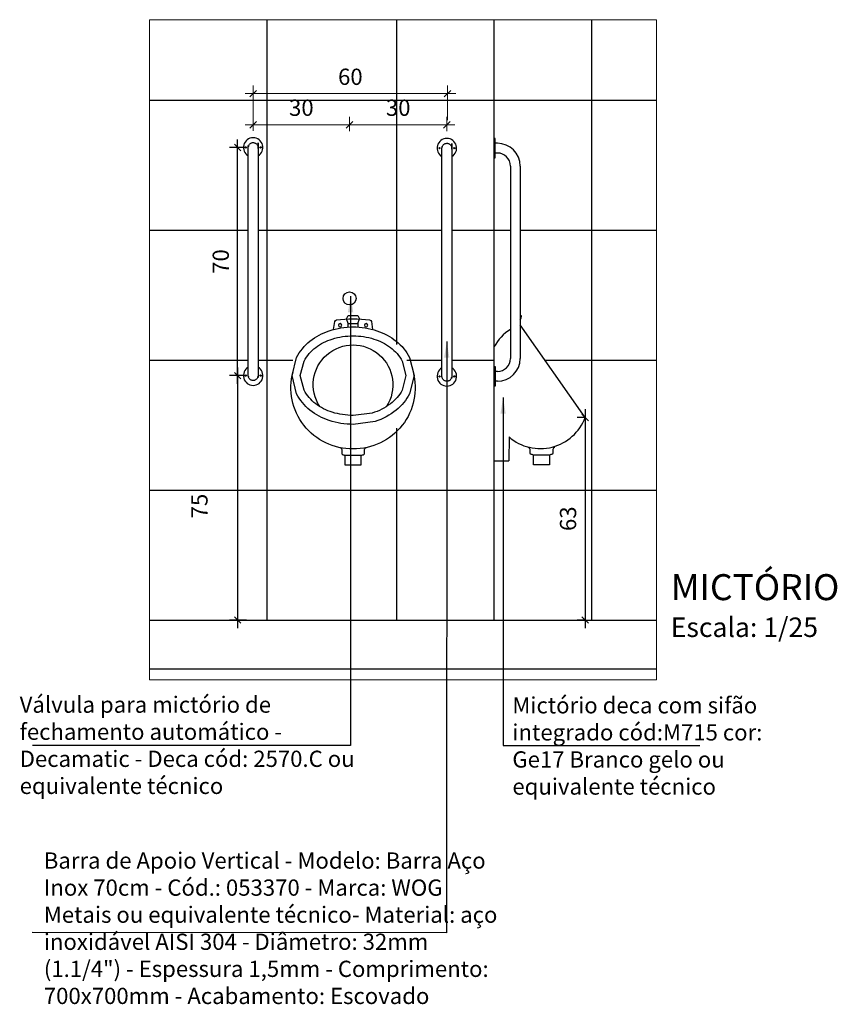
# Model space of a CAD drawing. Units: millimetres. Extents: x 43083 to 43269, y -1149 to -1041.
# Drawn here: x 43111 to 43114, y -1073 to -1070 of the extents above; entities that cross this region are included whole.
import ezdxf

# ---------------------------------------------------------------- set-up
doc = ezdxf.new("R2010")
doc.units = ezdxf.units.MM
for name, pattern in [('CONTINUO', [0]), ('DASHDOT2', [0.5, 0.25, -0.125, 0, -0.125]), ('HIDDEN2', [0.1875, 0.125, -0.0625])]:
    doc.linetypes.add(name, pattern=pattern)
for name, color, linetype, lineweight in [('Acessibilidade', 150, 'Continuous', 9), ('AR-TEXTO', 7, 'Continuous', 0), ('PROJECAO', 4, 'HIDDEN2', 5)]:
    doc.layers.add(name, color=color, linetype=linetype, lineweight=lineweight)
for name, color, linetype in [('Hachura', 251, 'Continuous'), ('INDICAÇÃO', 1, 'Continuous'), ('MOBILIARIO', 253, 'Continuous'), ('MOBILIÁRIO', 253, 'Continuous'), ('PAREDE', 2, 'Continuous'), ('Texto', 7, 'Continuous')]:
    doc.layers.add(name, color=color, linetype=linetype)
doc.styles.add('030', font='arial.ttf', dxfattribs={"height": 0.3})
doc.styles.add('ARIAL', font='techl___.ttf')
doc.styles.get("Standard").update_dxf_attribs({"font": 'techl___.ttf'})
doc.dimstyles.new('Esc 25 HP', dxfattribs={"dimscale": 1, "dimtxt": 0.05, "dimasz": 0.02, "dimexe": 0.025, "dimexo": 0.02, "dimgap": 0.02, "dimtad": 1, "dimdec": 0, "dimlfac": 100, "dimzin": 9, "dimdsep": 46, "dimtxsty": 'ARIAL', "dimblk": 'OBLIQUE', "dimcen": 0.01, "dimdle": 0.025, "dimclrd": 1, "dimclre": 1, "dimclrt": 7, "dimadec": 0, "dimazin": 2, "dimtfac": 1, "dimtdec": 0, "dimtmove": 1, "dimatfit": 2, "dimfxl": 0.4, "dimfxlon": 1, "dimlwd": -1, "dimlwe": -1, "dimarcsym": 0})
doc.dimstyles.new('LEADER', dxfattribs={"dimtxt": 0.08, "dimasz": 0.05, "dimexe": 0.1, "dimexo": 0.075, "dimgap": 0.04, "dimtad": 0, "dimzin": 4, "dimdsep": 46, "dimtxsty": 'ARIAL', "dimcen": 2.5, "dimclrd": 256, "dimclre": 256, "dimclrt": 256, "dimadec": 0, "dimazin": 0, "dimtfac": 1, "dimtmove": 0, "dimatfit": 3, "dimfxl": 1, "dimtolj": 1, "dimtzin": 0, "dimarcsym": 0})

# ---------------------------------------------------------------- blocks, each defined once
blk = doc.blocks.new('Dmic11-f')
for points in [[(0.02, -0.0106), (0.015, -0.0003, 0.020142), (-0.015, -0.0003), (-0.02, -0.0106)], [(0.0598, -0.0428), (0.0564, -0.0184, 0.259954), (0.0507, -0.0136, 0.070525), (-0.0511, -0.0136, 0.259954), (-0.0568, -0.0184), (-0.0602, -0.0428)], [(-0.1849, -0.1735, 0.499201), (-0.0002, -0.41, 0.499201), (0.1845, -0.1735, 0.499201)], [(0.0408, -0.4062, 0.305266), (0.0348, -0.4128), (0.0348, -0.4243, -0.370981), (0.0307, -0.4285), (0.0285, -0.4285, 0.308314), (0.0248, -0.4313), (0.0248, -0.46), (-0.0252, -0.46), (-0.0252, -0.4313, 0.308314), (-0.0289, -0.4285), (-0.0311, -0.4285, -0.370981), (-0.0352, -0.4243), (-0.0352, -0.4128, 0.305266), (-0.0413, -0.4062)]]:
    blk.add_lwpolyline(points, format="xyb")
for points in [[(-0.0152, -0.025), (-0.02, -0.0105)], [(0.0148, -0.0355), (0.0148, -0.025), (-0.0152, -0.025), (-0.0152, -0.0355)], [(0.0148, -0.025), (0.02, -0.0106)], [(0.0248, -0.4313), (0.0248, -0.43), (-0.0252, -0.43), (-0.0252, -0.4313)]]:
    blk.add_lwpolyline(points)
for points in [[(-0.1877, -0.185), (-0.1742, -0.2406, 0.104957), (-0.1328, -0.2911, 0.088923), (-0.0678, -0.3263), (-0.0002, -0.335, 0.080167), (0.0733, -0.3231, 0.088923), (0.1324, -0.2911, 0.104957), (0.1738, -0.2406), (0.1873, -0.185), (0.1738, -0.1294, 0.104957), (0.1324, -0.0789, 0.088923), (0.0733, -0.0469, 0.080167), (-0.0002, -0.035, 0.080167), (-0.0737, -0.0469, 0.088923), (-0.1328, -0.0789, 0.104957), (-0.1742, -0.1294)], [(-0.1627, -0.185), (-0.1512, -0.23, 0.105995), (-0.1151, -0.2716, 0.086036), (-0.059, -0.3004), (-0.0002, -0.3075, 0.07581), (0.0638, -0.2977, 0.086036), (0.1147, -0.2716, 0.105995), (0.1508, -0.23), (0.1623, -0.185), (0.1508, -0.14, 0.105995), (0.1147, -0.0984, 0.086036), (0.0638, -0.0723, 0.07581), (-0.0002, -0.0625, 0.07581), (-0.0642, -0.0723, 0.086036), (-0.1151, -0.0984, 0.105995), (-0.1512, -0.14)]]:
    blk.add_lwpolyline(points, format="xyb", close=True)
for centre in [(-0.0402, -0.03), (0.0398, -0.03)]:
    blk.add_circle(centre, 0.005)
blk.add_arc((-0.0002, -0.213), 0.1225, 326.7973, 213.2444)
blk = doc.blocks.new('_OBLIQUE')
at = {"color": 0, "linetype": 'ByBlock'}
blk.add_line((-0.5, -0.5), (0.5, 0.5), dxfattribs=at)
blk = doc.blocks.new('*D107')
at = {"layer": 'DEFPOINTS', "color": 0, "transparency": 16777216}
for p in [(43111.8247, -1071.0308, -0.0011), (43111.7769, -1071.783), (43111.8247, -1071.783)]:
    blk.add_point(p, dxfattribs=at)
at = {"layer": 'PAREDE', "color": 1, "transparency": 16777216}
for p, q in [((43111.7769, -1071.0058), (43111.7769, -1071.808)), ((43111.8047, -1071.0308), (43111.7519, -1071.0308)), ((43111.8047, -1071.783), (43111.7519, -1071.783))]:
    blk.add_line(p, q, dxfattribs=at)
at = {"layer": 'PAREDE', "color": 1, "transparency": 16777216, "xscale": 0.02, "yscale": 0.02, "zscale": 0.02}
for p, rotation in [((43111.7769, -1071.0308), 90), ((43111.7769, -1071.783), 270)]:
    blk.add_blockref('_OBLIQUE', p, dxfattribs=dict(at, rotation=rotation))
at = {"layer": 'PAREDE', "color": 7, "transparency": 16777216, "insert": (43111.666, -1071.4322), "char_height": 0.05, "attachment_point": 5, "rotation": 90, "style": 'ARIAL'}
blk.add_mtext('75', dxfattribs=at)
blk = doc.blocks.new('*D108')
at = {"layer": 'DEFPOINTS', "color": 0, "transparency": 16777216}
for p in [(43112.8463, -1071.1594), (43112.8463, -1071.783), (43112.8463, -1071.783)]:
    blk.add_point(p, dxfattribs=at)
at = {"layer": 'PAREDE', "color": 1, "transparency": 16777216}
for p, q in [((43112.8463, -1071.1344), (43112.8463, -1071.808)), ((43112.8463, -1071.1594), (43112.8213, -1071.1594)), ((43112.8463, -1071.783), (43112.8213, -1071.783))]:
    blk.add_line(p, q, dxfattribs=at)
at = {"layer": 'PAREDE', "color": 1, "transparency": 16777216, "xscale": 0.02, "yscale": 0.02, "zscale": 0.02}
for p, rotation in [((43112.8463, -1071.1594), 90), ((43112.8463, -1071.783), 270)]:
    blk.add_blockref('_OBLIQUE', p, dxfattribs=dict(at, rotation=rotation))
at = {"layer": 'PAREDE', "color": 7, "transparency": 16777216, "insert": (43112.8002, -1071.4712), "char_height": 0.05, "attachment_point": 5, "rotation": 90, "style": 'ARIAL'}
blk.add_mtext('63', dxfattribs=at)
blk = doc.blocks.new('*D109')
at = {"layer": 'DEFPOINTS', "color": 0, "transparency": 16777216}
for p in [(43111.7769, -1070.3285), (43111.8247, -1070.3285, 0.6296), (43111.8247, -1071.0308, -0.0011)]:
    blk.add_point(p, dxfattribs=at)
at = {"layer": 'PAREDE', "color": 1, "transparency": 16777216}
for p, q in [((43111.8007, -1070.3285), (43111.7519, -1070.3285)), ((43111.7769, -1071.0558), (43111.7769, -1070.3035)), ((43111.8047, -1071.0308), (43111.7519, -1071.0308))]:
    blk.add_line(p, q, dxfattribs=at)
at = {"layer": 'PAREDE', "color": 1, "transparency": 16777216, "xscale": 0.02, "yscale": 0.02, "zscale": 0.02}
for p, rotation in [((43111.7769, -1070.3285), 90), ((43111.7769, -1071.0308), 270)]:
    blk.add_blockref('_OBLIQUE', p, dxfattribs=dict(at, rotation=rotation))
at = {"layer": 'PAREDE', "color": 7, "transparency": 16777216, "insert": (43111.7314, -1070.6796), "char_height": 0.05, "attachment_point": 5, "rotation": 90, "style": 'ARIAL'}
blk.add_mtext('70', dxfattribs=at)
blk = doc.blocks.new('*D110')
at = {"layer": 'Acessibilidade', "color": 1, "ltscale": 15, "transparency": 16777216}
for p, q in [((43111.8247, -1070.2772), (43111.8247, -1070.2338)), ((43112.1213, -1070.2785), (43112.1213, -1070.2338)), ((43111.7997, -1070.2588), (43112.1463, -1070.2588))]:
    blk.add_line(p, q, dxfattribs=at)
at = {"layer": 'DEFPOINTS', "color": 0, "ltscale": 15, "transparency": 16777216}
for p in [(43112.1213, -1070.2588), (43111.8247, -1070.2985, 0.6296), (43112.1213, -1070.2985)]:
    blk.add_point(p, dxfattribs=at)
at = {"layer": 'Acessibilidade', "color": 1, "ltscale": 15, "transparency": 16777216, "xscale": 0.02, "yscale": 0.02, "zscale": 0.02, "rotation": 180}
blk.add_blockref('_OBLIQUE', (43111.8247, -1070.2588), dxfattribs=at)
at = {"layer": 'Acessibilidade', "color": 1, "ltscale": 15, "transparency": 16777216, "xscale": 0.02, "yscale": 0.02, "zscale": 0.02}
blk.add_blockref('_OBLIQUE', (43112.1213, -1070.2588), dxfattribs=at)
at = {"layer": 'Acessibilidade', "color": 7, "ltscale": 15, "transparency": 16777216, "insert": (43111.973, -1070.2127), "char_height": 0.05, "attachment_point": 5, "style": 'ARIAL'}
blk.add_mtext('30', dxfattribs=at)
blk = doc.blocks.new('*D111')
at = {"layer": 'Acessibilidade', "color": 1, "ltscale": 15, "transparency": 16777216}
for p, q in [((43112.1213, -1070.2785), (43112.1213, -1070.2338)), ((43112.4208, -1070.2786), (43112.4208, -1070.2338)), ((43112.0963, -1070.2588), (43112.4458, -1070.2588))]:
    blk.add_line(p, q, dxfattribs=at)
at = {"layer": 'DEFPOINTS', "color": 0, "ltscale": 15, "transparency": 16777216}
for p in [(43112.4208, -1070.2588), (43112.1213, -1070.2985), (43112.4208, -1070.3007, 0.6307)]:
    blk.add_point(p, dxfattribs=at)
at = {"layer": 'Acessibilidade', "color": 1, "ltscale": 15, "transparency": 16777216, "xscale": 0.02, "yscale": 0.02, "zscale": 0.02, "rotation": 180}
blk.add_blockref('_OBLIQUE', (43112.1213, -1070.2588), dxfattribs=at)
at = {"layer": 'Acessibilidade', "color": 1, "ltscale": 15, "transparency": 16777216, "xscale": 0.02, "yscale": 0.02, "zscale": 0.02}
blk.add_blockref('_OBLIQUE', (43112.4208, -1070.2588), dxfattribs=at)
at = {"layer": 'Acessibilidade', "color": 7, "ltscale": 15, "transparency": 16777216, "insert": (43112.2711, -1070.2127), "char_height": 0.05, "attachment_point": 5, "style": 'ARIAL'}
blk.add_mtext('30', dxfattribs=at)
blk = doc.blocks.new('*D112')
at = {"layer": 'Acessibilidade', "color": 1, "ltscale": 15, "transparency": 16777216}
for p, q in [((43111.8247, -1070.2429), (43111.8247, -1070.1379)), ((43112.423, -1070.2441), (43112.423, -1070.1379)), ((43111.7997, -1070.1629), (43112.448, -1070.1629))]:
    blk.add_line(p, q, dxfattribs=at)
at = {"layer": 'DEFPOINTS', "color": 0, "ltscale": 15, "transparency": 16777216}
for p in [(43112.423, -1070.1629), (43111.8247, -1070.2985, 0.6296), (43112.423, -1070.3007, 0.6307)]:
    blk.add_point(p, dxfattribs=at)
at = {"layer": 'Acessibilidade', "color": 1, "ltscale": 15, "transparency": 16777216, "xscale": 0.02, "yscale": 0.02, "zscale": 0.02, "rotation": 180}
blk.add_blockref('_OBLIQUE', (43111.8247, -1070.1629), dxfattribs=at)
at = {"layer": 'Acessibilidade', "color": 1, "ltscale": 15, "transparency": 16777216, "xscale": 0.02, "yscale": 0.02, "zscale": 0.02}
blk.add_blockref('_OBLIQUE', (43112.423, -1070.1629), dxfattribs=at)
at = {"layer": 'Acessibilidade', "color": 7, "ltscale": 15, "transparency": 16777216, "insert": (43112.1238, -1070.1174), "char_height": 0.05, "attachment_point": 5, "style": 'ARIAL'}
blk.add_mtext('60', dxfattribs=at)

msp = doc.modelspace()

# ---------------------------------------------------------------- linework, layer by layer
at = {"layer": 'Hachura'}
for p, q in [((43111.8663, -1069.9352), (43111.8663, -1071.783)), ((43112.2663, -1069.9352), (43112.2663, -1070.935)), ((43112.8663, -1069.9352), (43112.8663, -1071.783)), ((43111.5057, -1070.183), (43113.066, -1070.183)), ((43111.5057, -1070.583), (43111.8097, -1070.583)), ((43111.8397, -1070.583), (43112.4058, -1070.583)), ((43112.4358, -1070.583), (43112.6163, -1070.583)), ((43112.6463, -1070.583), (43113.066, -1070.583)), ((43111.5057, -1070.983), (43111.8097, -1070.983)), ((43111.8397, -1070.983), (43111.9463, -1070.983)), ((43112.298, -1070.983), (43112.4058, -1070.983)), ((43112.4358, -1070.983), (43112.5663, -1070.983)), ((43112.7225, -1070.983), (43113.066, -1070.983)), ((43112.2663, -1071.1923), (43112.2663, -1071.783)), ((43111.5057, -1071.383), (43113.066, -1071.383))]:
    msp.add_line(p, q, dxfattribs=at)
at = {"layer": 'MOBILIARIO'}
for points in [[(43112.6463, -1070.8594, 0.296572), (43112.6494, -1070.8454)], [(43112.6122, -1071.2194, 0.524097), (43112.8463, -1071.1594), (43112.6463, -1070.8744, 0)], [(43112.6869, -1071.2767, 0.308314), (43112.6832, -1071.2738), (43112.681, -1071.2738, -0.370981), (43112.6769, -1071.2696), (43112.6769, -1071.2581, 0.305266), (43112.6709, -1071.2516)], [(43112.753, -1071.2516, 0.305266), (43112.7469, -1071.2581), (43112.7469, -1071.2696, -0.370981), (43112.7429, -1071.2738), (43112.7407, -1071.2738, 0.308314), (43112.7369, -1071.2767)]]:
    msp.add_lwpolyline(points, format="xyb", dxfattribs=at)
for points in [[(43112.6463, -1070.8454), (43112.6494, -1070.8454)], [(43112.6122, -1071.2194), (43112.6113, -1071.2933)], [(43112.5663, -1071.2933), (43112.6113, -1071.2933)], [(43112.7369, -1071.2753), (43112.6869, -1071.2753)], [(43112.7369, -1071.2753), (43112.7369, -1071.3053), (43112.6869, -1071.3053), (43112.6869, -1071.2753)]]:
    msp.add_lwpolyline(points, dxfattribs=at)
msp.add_circle((43112.1213, -1070.7932), 0.02, dxfattribs=at)
msp.add_arc((43112.6934, -1071.0119), 0.1453, 122.0419, 151.0016, dxfattribs=at)
at = {"layer": 'MOBILIÁRIO'}
for p, q in [((43112.5763, -1070.3157, 0.6307), (43112.5697, -1070.3157, 0.6307)), ((43112.5763, -1070.3457, 0.6307), (43112.5697, -1070.3457, 0.6307)), ((43112.6163, -1070.3857), (43112.6163, -1070.978)), ((43112.6463, -1070.3857), (43112.6463, -1070.978)), ((43112.5763, -1071.018), (43112.5697, -1071.018)), ((43112.5763, -1071.048), (43112.5697, -1071.048))]:
    msp.add_line(p, q, dxfattribs=at)
at = {"layer": 'MOBILIÁRIO', "elevation": 0.6307}
msp.add_lwpolyline([(43112.5697, -1070.3007), (43112.5663, -1070.3007), (43112.5663, -1070.3607), (43112.5697, -1070.3607)], close=True, dxfattribs=at)
at = {"layer": 'MOBILIÁRIO'}
msp.add_lwpolyline([(43112.5697, -1071.063), (43112.5663, -1071.063), (43112.5663, -1071.003), (43112.5697, -1071.003)], close=True, dxfattribs=at)
for centre in [(43111.8019, -1070.3285, 0.6296), (43111.8474, -1070.3285, 0.6296), (43112.3981, -1070.3307, 0.6307), (43112.4436, -1070.3307, 0.6307), (43111.8019, -1071.0308, -0.0011), (43111.8474, -1071.0308, -0.0011), (43112.3981, -1071.033, 0), (43112.4436, -1071.033, 0)]:
    msp.add_circle(centre, 0.0021, dxfattribs=at)
for centre, radius, start, end in [((43111.8247, -1070.3285, 0.6296), 0.03, 300, 240), ((43112.4208, -1070.3307, 0.6307), 0.03, 300, 240), ((43112.5763, -1070.3857, 0.6307), 0.07, 0, 90), ((43112.5763, -1070.3857, 0.6307), 0.04, 0, 90), ((43112.5763, -1070.978), 0.04, 270, 0), ((43112.5763, -1070.978), 0.07, 270, 0), ((43111.8247, -1071.0308, -0.0011), 0.03, 120, 60), ((43112.4208, -1071.033, 0), 0.03, 120, 60)]:
    msp.add_arc(centre, radius, start, end, dxfattribs=at)
for points in [[(43111.8097, -1071.0308, -0.0011), (43111.8097, -1071.0458, -0.0011), (43111.8247, -1071.0458, -0.0011), (43111.8397, -1071.0458, -0.0011), (43111.8397, -1071.0308, -0.0011), (43111.8397, -1070.6796, 0.3143), (43111.8397, -1070.3285, 0.6296), (43111.8397, -1070.3135, 0.6296), (43111.8247, -1070.3135, 0.6296), (43111.8097, -1070.3135, 0.6296), (43111.8097, -1070.3285, 0.6296), (43111.8097, -1070.6796, 0.3143), (43111.8097, -1071.0308, -0.0011)], [(43112.4058, -1071.033, 0), (43112.4058, -1071.048, 0), (43112.4208, -1071.048, 0), (43112.4358, -1071.048, 0), (43112.4358, -1071.033, 0), (43112.4358, -1070.6818, 0.3153), (43112.4358, -1070.3307, 0.6307), (43112.4358, -1070.3157, 0.6307), (43112.4208, -1070.3157, 0.6307), (43112.4058, -1070.3157, 0.6307), (43112.4058, -1070.3307, 0.6307), (43112.4058, -1070.6818, 0.3153), (43112.4058, -1071.033, 0)]]:
    msp.add_rational_spline(points, [1, 0.707106781187, 1, 0.707106781187, 1, 1, 1, 0.707106781187, 1, 0.707106781187, 1, 1, 1], degree=2, knots=[0, 0, 0, 1.570796, 1.570796, 3.141593, 3.141593, 4.141593, 4.141593, 5.712389, 5.712389, 7.283185, 7.283185, 8.283185, 8.283185, 8.283185], dxfattribs=at)
at = {"layer": 'PAREDE'}
for p, q in [((43112.5663, -1071.783), (43112.5663, -1069.9352)), ((43111.5057, -1071.783), (43113.066, -1071.783)), ((43111.5057, -1071.933), (43113.066, -1071.933))]:
    msp.add_line(p, q, dxfattribs=at)
at = {"layer": 'PAREDE', "linetype": 'CONTINUO', "lineweight": -3}
msp.add_line((43112.5663, -1071.783), (43112.5963, -1071.783), dxfattribs=at)
at = {"layer": 'PROJECAO', "linetype": 'DASHDOT2', "ltscale": 15}
msp.add_lwpolyline([(43113.066, -1069.9352), (43111.5057, -1069.9352), (43111.5057, -1071.9671), (43113.066, -1071.9671)], close=True, dxfattribs=at)

# ---------------------------------------------------------------- block references
at = {"layer": 'MOBILIARIO', "xscale": -1}
msp.add_blockref('Dmic11-f', (43112.132, -1070.8458, -0.0011), dxfattribs=at)

# ---------------------------------------------------------------- texts
at = {"layer": 'AR-TEXTO', "insert": (43113.1098, -1071.6418), "char_height": 0.08, "width": 6.383013, "attachment_point": 1}
msp.add_mtext('{\\fArial|b0|i0|c0|p34;MICTÓRIO\\P\\H0.75x;Escala: 1/25}', dxfattribs=at)
at = {"layer": 'Texto', "char_height": 0.05, "attachment_point": 1, "style": '030'}
for s, insert, width in [('Válvula para mictório de fechamento automático - Decamatic - Deca cód: 2570.C ou equivalente técnico', (43111.1062, -1072.0184), 1.138116), ('Mictório deca com sifão integrado cód:M715 cor: Ge17 Branco gelo ou equivalente técnico', (43112.6224, -1072.0204), 0.779381), ('Barra de Apoio Vertical - Modelo: Barra Aço Inox 70cm - Cód.: 053370 - Marca: WOG Metais ou equivalente técnico- Material: aço inoxidável AISI 304 - Diâmetro: 32mm (1.1/4") - Espessura 1,5mm - Comprimento: 700x700mm - Acabamento: Escovado ', (43111.1805, -1072.4982), 1.400218)]:
    msp.add_mtext(s, dxfattribs=dict(at, insert=insert, width=width))

# ---------------------------------------------------------------- dimensions: what is measured, and where the dimension line sits
at = {"layer": 'Acessibilidade', "ltscale": 15}
for base, p1, p2, picture, middle in [((43112.423, -1070.1629), (43111.8247, -1070.2985, 0.6296), (43112.423, -1070.3007, 0.6307), '*D112', (43112.1238, -1070.1174)), ((43112.1213, -1070.2588), (43111.8247, -1070.2985, 0.6296), (43112.1213, -1070.2985), '*D110', (43111.973, -1070.2127)), ((43112.4208, -1070.2588), (43112.1213, -1070.2985), (43112.4208, -1070.3007, 0.6307), '*D111', (43112.2711, -1070.2127))]:
    dim = msp.add_linear_dim(base=base, p1=p1, p2=p2, dimstyle='Esc 25 HP', dxfattribs=at)
    dim.commit()
    dim.dimension.update_dxf_attribs({"geometry": picture, "text_midpoint": middle})
at = {"layer": 'PAREDE'}
dim = msp.add_linear_dim(base=(43111.7769, -1070.3285), p1=(43111.8247, -1071.0308, -0.0011), p2=(43111.8247, -1070.3285, 0.6296), angle=90, dimstyle='Esc 25 HP', dxfattribs=at)
dim.commit()
dim.dimension.update_dxf_attribs({"geometry": '*D109', "text_midpoint": (43111.7314, -1070.6796)})
dim = msp.add_linear_dim(base=(43111.7769, -1071.783), p1=(43111.8247, -1071.0308, -0.0011), p2=(43111.8247, -1071.783), angle=90, dimstyle='Esc 25 HP', dxfattribs=at)
dim.commit()
dim.dimension.update_dxf_attribs({"geometry": '*D107', "text_midpoint": (43111.7115, -1071.4322), "dimtype": 160})
dim = msp.add_linear_dim(base=(43112.8463, -1071.783), p1=(43112.8463, -1071.1594), p2=(43112.8463, -1071.783), angle=90, text='63', dimstyle='Esc 25 HP', dxfattribs=at)
dim.commit()
dim.dimension.update_dxf_attribs({"geometry": '*D108', "text_midpoint": (43112.8002, -1071.4712)})

# ---------------------------------------------------------------- leaders
at = {"layer": 'INDICAÇÃO'}
for points in [[(43112.1246, -1070.7857), (43112.1246, -1072.1689), (43111.146, -1072.1689)], [(43112.4205, -1070.9258), (43112.4198, -1072.7454), (43111.1442, -1072.7452)], [(43112.5938, -1071.0982), (43112.5945, -1072.1689), (43113.1994, -1072.1688)]]:
    msp.add_leader(points, dimstyle='LEADER', dxfattribs=at)

doc.saveas('drawing.dxf')
